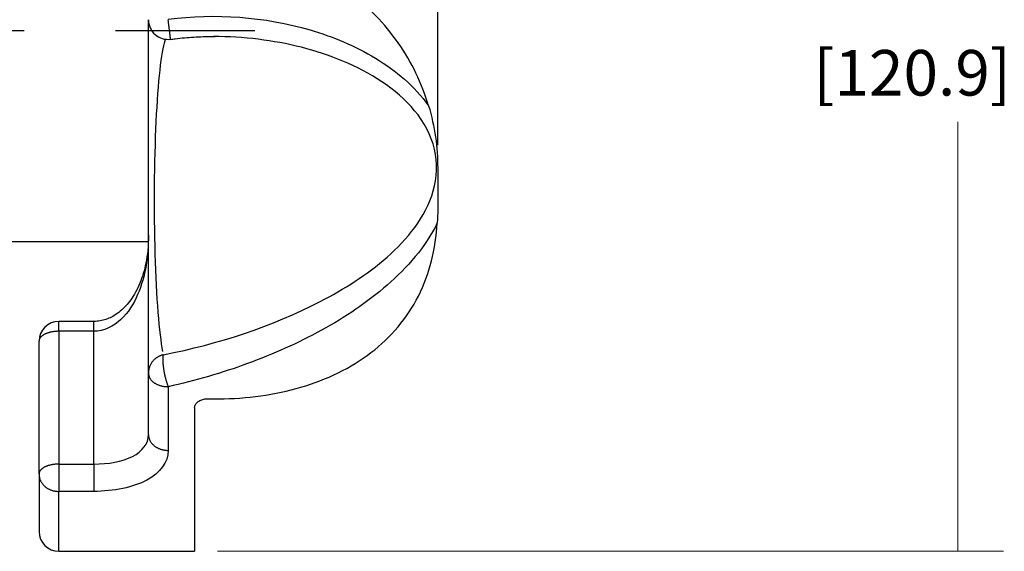
# Model space of a CAD drawing. Extents: x -0.3 to 16.7, y -0.3 to 10.7.
# Drawn here: x 9 to 11.7, y 4.6 to 6.1 of the extents above; entities that cross this region are included whole.
import ezdxf

# ---------------------------------------------------------------- set-up
doc = ezdxf.new("R2010")
doc.units = 0
doc.header["$MEASUREMENT"] = 0
doc.linetypes.add('CENTER', pattern=[2, 1.25, -0.25, 0.25, -0.25])
doc.layers.add('1_geom', color=7, linetype='Continuous')
doc.layers.add('2_dims', color=7, linetype='Continuous')
doc.styles.add('blockfont', font='simplex.shx', dxfattribs={"bigfont": 'bigfont'})

msp = doc.modelspace()

# ---------------------------------------------------------------- linework, layer by layer
at = {"layer": '1_geom', "color": 7, "linetype": 'Continuous'}
for p, q in [((9.3207, 5.0896), (9.3207, 6.0587)), ((9.3751, 6.0565), (9.3749, 6.0582)), ((9.3754, 6.0548), (9.3751, 6.0565)), ((9.3756, 6.0531), (9.3754, 6.0548)), ((9.3758, 6.0514), (9.3756, 6.0531)), ((9.376, 6.0497), (9.3758, 6.0514)), ((9.3762, 6.048), (9.376, 6.0497)), ((9.3764, 6.0463), (9.3762, 6.048)), ((9.3766, 6.0447), (9.3764, 6.0463)), ((9.3768, 6.043), (9.3766, 6.0447)), ((9.377, 6.0414), (9.3768, 6.043)), ((9.3772, 6.0398), (9.377, 6.0414)), ((9.3774, 6.0382), (9.3772, 6.0398)), ((9.3776, 6.0367), (9.3774, 6.0382)), ((9.3778, 6.0351), (9.3776, 6.0367)), ((9.378, 6.0336), (9.3778, 6.0351)), ((9.3782, 6.0321), (9.378, 6.0336)), ((9.3784, 6.0306), (9.3782, 6.0321)), ((9.3786, 6.0292), (9.3784, 6.0306)), ((9.3787, 6.0278), (9.3786, 6.0292)), ((9.3789, 6.0264), (9.3787, 6.0278)), ((9.3791, 6.0251), (9.3789, 6.0264)), ((9.3792, 6.0237), (9.3791, 6.0251)), ((9.3794, 6.0225), (9.3792, 6.0237)), ((9.3795, 6.0212), (9.3794, 6.0225)), ((9.3797, 6.02), (9.3795, 6.0212)), ((9.364, 5.9943), (9.3621, 5.9872)), ((9.3659, 6.0004), (9.364, 5.9943)), ((9.3678, 6.0052), (9.3659, 6.0004)), ((9.3798, 6.0189), (9.3797, 6.02)), ((9.38, 6.0177), (9.3798, 6.0189)), ((9.3801, 6.0167), (9.38, 6.0177)), ((9.3802, 6.0156), (9.3801, 6.0167)), ((9.3803, 6.0146), (9.3802, 6.0156)), ((9.3805, 6.0137), (9.3803, 6.0146)), ((9.3806, 6.0128), (9.3805, 6.0137)), ((9.3807, 6.0119), (9.3806, 6.0128)), ((9.3808, 6.0111), (9.3807, 6.0119)), ((9.3809, 6.0104), (9.3808, 6.0111)), ((9.381, 6.0097), (9.3809, 6.0104)), ((9.381, 6.009), (9.381, 6.0097)), ((9.3811, 6.0084), (9.381, 6.009)), ((9.3812, 6.0078), (9.3811, 6.0084)), ((9.3812, 6.0073), (9.3812, 6.0078)), ((9.3813, 6.0069), (9.3812, 6.0073)), ((9.3813, 6.0065), (9.3813, 6.0069)), ((9.3814, 6.0061), (9.3813, 6.0065)), ((9.3814, 6.0058), (9.3814, 6.0061)), ((9.3814, 6.0056), (9.3814, 6.0058)), ((9.3814, 6.0054), (9.3814, 6.0056)), ((9.3815, 6.0053), (9.3814, 6.0054)), ((9.3815, 6.0052), (9.3815, 6.0053)), ((9.3815, 6.0052), (9.3815, 6.0052)), ((9.3584, 5.9693), (9.3566, 5.9588)), ((9.3602, 5.9788), (9.3584, 5.9693)), ((9.3621, 5.9872), (9.3602, 5.9788)), ((9.3549, 5.9471), (9.3532, 5.9344)), ((9.3566, 5.9588), (9.3549, 5.9471)), ((9.3516, 5.9207), (9.35, 5.906)), ((9.3532, 5.9344), (9.3516, 5.9207)), ((9.3486, 5.8904), (9.3471, 5.8739)), ((9.35, 5.906), (9.3486, 5.8904)), ((9.3471, 5.8739), (9.3458, 5.8565)), ((9.3445, 5.8383), (9.3434, 5.8194)), ((9.3458, 5.8565), (9.3445, 5.8383)), ((9.3434, 5.8194), (9.3423, 5.7998)), ((9.3413, 5.7796), (9.3403, 5.7587)), ((9.3423, 5.7998), (9.3413, 5.7796)), ((9.3403, 5.7587), (9.3395, 5.7373)), ((9.3395, 5.7373), (9.3388, 5.7155)), ((9.3388, 5.7155), (9.3382, 5.6932)), ((9.3376, 5.6706), (9.3372, 5.6477)), ((9.3382, 5.6932), (9.3376, 5.6706)), ((9.3372, 5.6477), (9.3369, 5.6245)), ((9.3369, 5.6245), (9.3367, 5.6012)), ((9.3367, 5.6012), (9.3365, 5.5778)), ((9.3365, 5.5778), (9.3365, 5.5543)), ((9.3365, 5.5543), (9.3366, 5.5309)), ((9.3366, 5.5309), (9.3368, 5.5075)), ((9.3368, 5.5075), (9.3371, 5.4843)), ((9.3371, 5.4843), (9.3375, 5.4613)), ((9.3375, 5.4613), (9.338, 5.4386)), ((7.5219, 5.4504), (9.3203, 5.4504)), ((9.338, 5.4386), (9.3386, 5.4162)), ((9.3386, 5.4162), (9.3393, 5.3943)), ((9.3393, 5.3943), (9.3401, 5.3727)), ((9.3401, 5.3727), (9.341, 5.3517)), ((9.341, 5.3517), (9.342, 5.3313)), ((9.342, 5.3313), (9.343, 5.3115)), ((9.343, 5.3115), (9.3442, 5.2923)), ((9.3442, 5.2923), (9.3454, 5.274)), ((9.3454, 5.274), (9.3467, 5.2564)), ((9.3467, 5.2564), (9.3481, 5.2396)), ((9.3481, 5.2396), (9.3496, 5.2237)), ((9.1707, 5.2315), (9.0747, 5.2315)), ((9.0747, 5.2045), (9.0747, 5.2315)), ((9.1707, 5.2045), (9.1707, 5.2315)), ((9.3496, 5.2237), (9.3511, 5.2087)), ((9.0224, 5.1842), (9.022, 5.1834)), ((9.0229, 5.185), (9.0224, 5.1842)), ((9.0233, 5.1858), (9.0229, 5.185)), ((9.0239, 5.1866), (9.0233, 5.1858)), ((9.0245, 5.1874), (9.0239, 5.1866)), ((9.0251, 5.1882), (9.0245, 5.1874)), ((9.0258, 5.189), (9.0251, 5.1882)), ((9.0266, 5.1898), (9.0258, 5.189)), ((9.0274, 5.1905), (9.0266, 5.1898)), ((9.0282, 5.1912), (9.0274, 5.1905)), ((9.0291, 5.192), (9.0282, 5.1912)), ((9.03, 5.1927), (9.0291, 5.192)), ((9.031, 5.1934), (9.03, 5.1927)), ((9.032, 5.1941), (9.031, 5.1934)), ((9.0331, 5.1947), (9.032, 5.1941)), ((9.0342, 5.1954), (9.0331, 5.1947)), ((9.0353, 5.196), (9.0342, 5.1954)), ((9.0365, 5.1966), (9.0353, 5.196)), ((9.0377, 5.1972), (9.0365, 5.1966)), ((9.039, 5.1978), (9.0377, 5.1972)), ((9.0403, 5.1983), (9.039, 5.1978)), ((9.0416, 5.1988), (9.0403, 5.1983)), ((9.043, 5.1993), (9.0416, 5.1988)), ((9.0444, 5.1998), (9.043, 5.1993)), ((9.0458, 5.2003), (9.0444, 5.1998)), ((9.0472, 5.2007), (9.0458, 5.2003)), ((9.0487, 5.2012), (9.0472, 5.2007)), ((9.0502, 5.2016), (9.0487, 5.2012)), ((9.0517, 5.2019), (9.0502, 5.2016)), ((9.0533, 5.2023), (9.0517, 5.2019)), ((9.0548, 5.2026), (9.0533, 5.2023)), ((9.0564, 5.2029), (9.0548, 5.2026)), ((9.058, 5.2032), (9.0564, 5.2029)), ((9.0596, 5.2034), (9.058, 5.2032)), ((9.0613, 5.2037), (9.0596, 5.2034)), ((9.0629, 5.2039), (9.0613, 5.2037)), ((9.0646, 5.204), (9.0629, 5.2039)), ((9.0663, 5.2042), (9.0646, 5.204)), ((9.0679, 5.2043), (9.0663, 5.2042)), ((9.0696, 5.2044), (9.0679, 5.2043)), ((9.0713, 5.2045), (9.0696, 5.2044)), ((9.073, 5.2045), (9.0713, 5.2045)), ((9.0747, 5.2045), (9.073, 5.2045)), ((9.1707, 5.2045), (9.0747, 5.2045)), ((9.0747, 5.2045), (9.0747, 4.8404)), ((9.1707, 4.8404), (9.1707, 5.2045)), ((9.3511, 5.2087), (9.3527, 5.1947)), ((9.3527, 5.1947), (9.3544, 5.1817)), ((9.0208, 5.1792), (9.0207, 5.1784)), ((9.0207, 4.8134), (9.0207, 5.1775)), ((9.0209, 5.18), (9.0208, 5.1792)), ((9.0211, 5.1809), (9.0209, 5.18)), ((9.0214, 5.1817), (9.0211, 5.1809)), ((9.0217, 5.1826), (9.0214, 5.1817)), ((9.022, 5.1834), (9.0217, 5.1826)), ((9.3544, 5.1817), (9.3561, 5.1697)), ((9.3561, 5.1697), (9.3578, 5.1588)), ((9.3578, 5.1588), (9.3597, 5.149)), ((9.34, 5.1297), (9.339, 5.1288)), ((9.3411, 5.1306), (9.34, 5.1297)), ((9.3423, 5.1314), (9.3411, 5.1306)), ((9.3434, 5.1322), (9.3423, 5.1314)), ((9.3446, 5.133), (9.3434, 5.1322)), ((9.3458, 5.1338), (9.3446, 5.133)), ((9.347, 5.1345), (9.3458, 5.1338)), ((9.3483, 5.1352), (9.347, 5.1345)), ((9.3495, 5.1358), (9.3483, 5.1352)), ((9.3508, 5.1365), (9.3495, 5.1358)), ((9.3521, 5.1371), (9.3508, 5.1365)), ((9.3534, 5.1376), (9.3521, 5.1371)), ((9.3547, 5.1382), (9.3534, 5.1376)), ((9.356, 5.1387), (9.3547, 5.1382)), ((9.3574, 5.1391), (9.356, 5.1387)), ((9.3587, 5.1395), (9.3574, 5.1391)), ((9.3601, 5.1399), (9.3587, 5.1395)), ((9.3599, 5.1314), (9.3598, 5.13)), ((9.3598, 5.13), (9.3598, 5.1286)), ((9.36, 5.1327), (9.3599, 5.1314)), ((9.3601, 5.1339), (9.36, 5.1327)), ((9.3615, 5.1403), (9.3601, 5.1399)), ((9.3602, 5.1351), (9.3601, 5.1339)), ((9.3604, 5.1361), (9.3602, 5.1351)), ((9.3605, 5.1371), (9.3604, 5.1361)), ((9.3608, 5.138), (9.3605, 5.1371)), ((9.361, 5.1389), (9.3608, 5.138)), ((9.3612, 5.1396), (9.361, 5.1389)), ((9.3615, 5.1403), (9.3612, 5.1396)), ((9.3226, 5.1033), (9.3222, 5.102)), ((9.323, 5.1046), (9.3226, 5.1033)), ((9.3234, 5.106), (9.323, 5.1046)), ((9.3239, 5.1073), (9.3234, 5.106)), ((9.3244, 5.1086), (9.3239, 5.1073)), ((9.3249, 5.1098), (9.3244, 5.1086)), ((9.3255, 5.1111), (9.3249, 5.1098)), ((9.3261, 5.1124), (9.3255, 5.1111)), ((9.3267, 5.1136), (9.3261, 5.1124)), ((9.3274, 5.1148), (9.3267, 5.1136)), ((9.3281, 5.116), (9.3274, 5.1148)), ((9.3288, 5.1172), (9.3281, 5.116)), ((9.3296, 5.1184), (9.3288, 5.1172)), ((9.3304, 5.1195), (9.3296, 5.1184)), ((9.3312, 5.1206), (9.3304, 5.1195)), ((9.3321, 5.1217), (9.3312, 5.1206)), ((9.333, 5.1228), (9.3321, 5.1217)), ((9.3339, 5.1239), (9.333, 5.1228)), ((9.3349, 5.1249), (9.3339, 5.1239)), ((9.3359, 5.1259), (9.3349, 5.1249)), ((9.3369, 5.1269), (9.3359, 5.1259)), ((9.3379, 5.1279), (9.3369, 5.1269)), ((9.339, 5.1288), (9.3379, 5.1279)), ((9.3598, 5.1286), (9.3598, 5.1271)), ((9.3598, 5.1271), (9.3598, 5.1255)), ((9.3598, 5.1255), (9.3599, 5.1239)), ((9.3599, 5.1239), (9.3599, 5.1222)), ((9.3599, 5.1222), (9.36, 5.1205)), ((9.36, 5.1205), (9.3602, 5.1187)), ((9.3602, 5.1187), (9.3603, 5.1169)), ((9.3603, 5.1169), (9.3605, 5.115)), ((9.3605, 5.115), (9.3607, 5.113)), ((9.3607, 5.113), (9.3609, 5.1111)), ((9.3609, 5.1111), (9.3611, 5.1091)), ((9.3611, 5.1091), (9.3614, 5.107)), ((9.3614, 5.107), (9.3617, 5.105)), ((9.3617, 5.105), (9.362, 5.1029)), ((9.362, 5.1029), (9.3623, 5.1008)), ((9.3208, 5.0924), (9.3207, 5.091)), ((9.3207, 4.9216), (9.3207, 5.0896)), ((9.3207, 5.0896), (9.3207, 5.0885)), ((9.3207, 5.0885), (9.3208, 5.0873)), ((9.3209, 5.0938), (9.3208, 5.0924)), ((9.3208, 5.0873), (9.3209, 5.0862)), ((9.321, 5.0952), (9.3209, 5.0938)), ((9.3209, 5.0862), (9.3211, 5.085)), ((9.3212, 5.0965), (9.321, 5.0952)), ((9.3211, 5.085), (9.3214, 5.0839)), ((9.3214, 5.0979), (9.3212, 5.0965)), ((9.3216, 5.0993), (9.3214, 5.0979)), ((9.3214, 5.0839), (9.3217, 5.0827)), ((9.3219, 5.1006), (9.3216, 5.0993)), ((9.3217, 5.0827), (9.322, 5.0816)), ((9.3222, 5.102), (9.3219, 5.1006)), ((9.322, 5.0816), (9.3224, 5.0804)), ((9.3224, 5.0804), (9.3229, 5.0793)), ((9.3229, 5.0793), (9.3233, 5.0782)), ((9.3233, 5.0782), (9.3239, 5.0771)), ((9.3239, 5.0771), (9.3245, 5.076)), ((9.3245, 5.076), (9.3251, 5.075)), ((9.3623, 5.1008), (9.3626, 5.0986)), ((9.3626, 5.0986), (9.363, 5.0965)), ((9.363, 5.0965), (9.3634, 5.0943)), ((9.3634, 5.0943), (9.3638, 5.0922)), ((9.3638, 5.0922), (9.3642, 5.09)), ((9.3642, 5.09), (9.3647, 5.0878)), ((9.3647, 5.0878), (9.3651, 5.0857)), ((9.3651, 5.0857), (9.3656, 5.0835)), ((9.3656, 5.0835), (9.3661, 5.0813)), ((9.3661, 5.0813), (9.3666, 5.0792)), ((9.3666, 5.0792), (9.3671, 5.0771)), ((9.3671, 5.0771), (9.3677, 5.075)), ((9.3251, 5.075), (9.3258, 5.0739)), ((9.3258, 5.0739), (9.3266, 5.0729)), ((9.3266, 5.0729), (9.3274, 5.0718)), ((9.3274, 5.0718), (9.3282, 5.0708)), ((9.3282, 5.0708), (9.3291, 5.0698)), ((9.3291, 5.0698), (9.33, 5.0689)), ((9.33, 5.0689), (9.331, 5.0679)), ((9.331, 5.0679), (9.332, 5.067)), ((9.332, 5.067), (9.3331, 5.0661)), ((9.3331, 5.0661), (9.3342, 5.0652)), ((9.3342, 5.0652), (9.3353, 5.0643)), ((9.3353, 5.0643), (9.3365, 5.0635)), ((9.3365, 5.0635), (9.3377, 5.0627)), ((9.3377, 5.0627), (9.339, 5.0619)), ((9.339, 5.0619), (9.3403, 5.0612)), ((9.3403, 5.0612), (9.3416, 5.0604)), ((9.3416, 5.0604), (9.343, 5.0597)), ((9.343, 5.0597), (9.3444, 5.0591)), ((9.3444, 5.0591), (9.3458, 5.0584)), ((9.3458, 5.0584), (9.3472, 5.0578)), ((9.3472, 5.0578), (9.3487, 5.0573)), ((9.3487, 5.0573), (9.3502, 5.0567)), ((9.3502, 5.0567), (9.3517, 5.0562)), ((9.3517, 5.0562), (9.3533, 5.0557)), ((9.3533, 5.0557), (9.3548, 5.0553)), ((9.3548, 5.0553), (9.3564, 5.0549)), ((9.3564, 5.0549), (9.358, 5.0545)), ((9.358, 5.0545), (9.3596, 5.0542)), ((9.3596, 5.0542), (9.3613, 5.0539)), ((9.3613, 5.0539), (9.3629, 5.0536)), ((9.3629, 5.0536), (9.3646, 5.0534)), ((9.3646, 5.0534), (9.3663, 5.0532)), ((9.3663, 5.0532), (9.3679, 5.053)), ((9.3677, 5.075), (9.3682, 5.0729)), ((9.3679, 5.053), (9.3696, 5.0529)), ((9.3682, 5.0729), (9.3688, 5.0709)), ((9.3688, 5.0709), (9.3693, 5.0689)), ((9.3693, 5.0689), (9.3699, 5.0669)), ((9.3696, 5.0529), (9.3713, 5.0528)), ((9.3699, 5.0669), (9.3705, 5.0649)), ((9.3705, 5.0649), (9.3711, 5.063)), ((9.3711, 5.063), (9.3717, 5.0612)), ((9.3713, 5.0528), (9.373, 5.0527)), ((9.3717, 5.0612), (9.3723, 5.0594)), ((9.3723, 5.0594), (9.3729, 5.0576)), ((9.3729, 5.0576), (9.3735, 5.0559)), ((9.3735, 5.0559), (9.3741, 5.0543)), ((9.3747, 5.0527), (9.3747, 4.878)), ((9.4833, 5.0196), (9.5139, 5.0196)), ((9.4473, 4.9945), (9.4473, 4.6014)), ((9.3207, 4.9216), (9.3207, 4.9202)), ((9.3207, 4.9202), (9.3208, 4.9188)), ((9.3208, 4.9188), (9.3209, 4.9175)), ((9.3209, 4.9175), (9.3211, 4.9161)), ((9.3211, 4.9161), (9.3214, 4.9147)), ((9.3214, 4.9147), (9.3217, 4.9134)), ((9.3217, 4.9134), (9.322, 4.9121)), ((9.322, 4.9121), (9.3224, 4.9107)), ((9.3224, 4.9107), (9.3229, 4.9094)), ((9.3229, 4.9094), (9.3233, 4.9081)), ((9.3233, 4.9081), (9.3239, 4.9068)), ((9.3239, 4.9068), (9.3245, 4.9055)), ((9.3245, 4.9055), (9.3251, 4.9043)), ((9.3251, 4.9043), (9.3258, 4.903)), ((9.3258, 4.903), (9.3266, 4.9018)), ((9.3266, 4.9018), (9.3274, 4.9006)), ((9.3274, 4.9006), (9.3282, 4.8994)), ((9.3282, 4.8994), (9.3291, 4.8982)), ((9.3291, 4.8982), (9.33, 4.8971)), ((9.33, 4.8971), (9.331, 4.896)), ((9.331, 4.896), (9.332, 4.8949)), ((9.332, 4.8949), (9.3331, 4.8938)), ((9.3331, 4.8938), (9.3342, 4.8928)), ((9.3342, 4.8928), (9.3353, 4.8918)), ((9.3353, 4.8918), (9.3365, 4.8908)), ((9.3365, 4.8908), (9.3377, 4.8898)), ((9.3377, 4.8898), (9.339, 4.8889)), ((9.339, 4.8889), (9.3403, 4.888)), ((9.3403, 4.888), (9.3416, 4.8872)), ((9.3416, 4.8872), (9.343, 4.8863)), ((9.343, 4.8863), (9.3444, 4.8856)), ((9.3444, 4.8856), (9.3458, 4.8848)), ((9.3458, 4.8848), (9.3472, 4.8841)), ((9.3472, 4.8841), (9.3487, 4.8834)), ((9.3487, 4.8834), (9.3502, 4.8828)), ((9.3502, 4.8828), (9.3517, 4.8822)), ((9.3517, 4.8822), (9.3533, 4.8816)), ((9.3533, 4.8816), (9.3548, 4.8811)), ((9.3548, 4.8811), (9.3564, 4.8806)), ((9.3564, 4.8806), (9.358, 4.8802)), ((9.358, 4.8802), (9.3596, 4.8798)), ((9.3596, 4.8798), (9.3613, 4.8794)), ((9.3613, 4.8794), (9.3629, 4.8791)), ((9.3629, 4.8791), (9.3646, 4.8788)), ((9.3646, 4.8788), (9.3663, 4.8786)), ((9.3663, 4.8786), (9.3679, 4.8784)), ((9.3679, 4.8784), (9.3696, 4.8782)), ((9.3696, 4.8782), (9.3713, 4.8781)), ((9.3713, 4.8781), (9.373, 4.878)), ((9.0377, 4.8331), (9.0365, 4.8325)), ((9.039, 4.8336), (9.0377, 4.8331)), ((9.0403, 4.8342), (9.039, 4.8336)), ((9.0416, 4.8347), (9.0403, 4.8342)), ((9.043, 4.8352), (9.0416, 4.8347)), ((9.0444, 4.8357), (9.043, 4.8352)), ((9.0458, 4.8362), (9.0444, 4.8357)), ((9.0472, 4.8366), (9.0458, 4.8362)), ((9.0487, 4.837), (9.0472, 4.8366)), ((9.0502, 4.8374), (9.0487, 4.837)), ((9.0517, 4.8378), (9.0502, 4.8374)), ((9.0533, 4.8381), (9.0517, 4.8378)), ((9.0548, 4.8385), (9.0533, 4.8381)), ((9.0564, 4.8388), (9.0548, 4.8385)), ((9.058, 4.839), (9.0564, 4.8388)), ((9.0596, 4.8393), (9.058, 4.839)), ((9.0613, 4.8395), (9.0596, 4.8393)), ((9.0629, 4.8397), (9.0613, 4.8395)), ((9.0646, 4.8399), (9.0629, 4.8397)), ((9.0663, 4.84), (9.0646, 4.8399)), ((9.0679, 4.8402), (9.0663, 4.84)), ((9.0696, 4.8402), (9.0679, 4.8402)), ((9.0713, 4.8403), (9.0696, 4.8402)), ((9.073, 4.8404), (9.0713, 4.8403)), ((9.0747, 4.8404), (9.073, 4.8404)), ((9.0747, 4.8404), (9.0747, 4.7656)), ((9.0747, 4.8404), (9.1707, 4.8404)), ((9.1707, 4.8404), (9.1707, 4.7656)), ((9.0208, 4.8151), (9.0207, 4.8142)), ((9.0207, 4.8134), (9.0207, 4.6554)), ((9.0207, 4.8134), (9.0207, 4.8119)), ((9.0207, 4.8119), (9.0208, 4.8104)), ((9.0209, 4.8159), (9.0208, 4.8151)), ((9.0208, 4.8104), (9.0209, 4.8089)), ((9.0211, 4.8168), (9.0209, 4.8159)), ((9.0209, 4.8089), (9.0211, 4.8074)), ((9.0214, 4.8176), (9.0211, 4.8168)), ((9.0211, 4.8074), (9.0214, 4.8059)), ((9.0217, 4.8184), (9.0214, 4.8176)), ((9.0214, 4.8059), (9.0217, 4.8044)), ((9.022, 4.8193), (9.0217, 4.8184)), ((9.0224, 4.8201), (9.022, 4.8193)), ((9.0229, 4.8209), (9.0224, 4.8201)), ((9.0233, 4.8217), (9.0229, 4.8209)), ((9.0239, 4.8225), (9.0233, 4.8217)), ((9.0245, 4.8233), (9.0239, 4.8225)), ((9.0251, 4.8241), (9.0245, 4.8233)), ((9.0258, 4.8249), (9.0251, 4.8241)), ((9.0266, 4.8256), (9.0258, 4.8249)), ((9.0274, 4.8264), (9.0266, 4.8256)), ((9.0282, 4.8271), (9.0274, 4.8264)), ((9.0291, 4.8278), (9.0282, 4.8271)), ((9.03, 4.8285), (9.0291, 4.8278)), ((9.031, 4.8292), (9.03, 4.8285)), ((9.032, 4.8299), (9.031, 4.8292)), ((9.0331, 4.8306), (9.032, 4.8299)), ((9.0342, 4.8312), (9.0331, 4.8306)), ((9.0353, 4.8319), (9.0342, 4.8312)), ((9.0365, 4.8325), (9.0353, 4.8319)), ((9.0217, 4.8044), (9.022, 4.8029)), ((9.022, 4.8029), (9.0224, 4.8015)), ((9.0224, 4.8015), (9.0229, 4.8)), ((9.0229, 4.8), (9.0233, 4.7986)), ((9.0233, 4.7986), (9.0239, 4.7972)), ((9.0239, 4.7972), (9.0245, 4.7958)), ((9.0245, 4.7958), (9.0251, 4.7944)), ((9.0251, 4.7944), (9.0258, 4.793)), ((9.0258, 4.793), (9.0266, 4.7917)), ((9.0266, 4.7917), (9.0274, 4.7903)), ((9.0274, 4.7903), (9.0282, 4.789)), ((9.0282, 4.789), (9.0291, 4.7878)), ((9.0291, 4.7878), (9.03, 4.7865)), ((9.03, 4.7865), (9.031, 4.7853)), ((9.031, 4.7853), (9.032, 4.7841)), ((9.032, 4.7841), (9.0331, 4.7829)), ((9.0331, 4.7829), (9.0342, 4.7818)), ((9.0342, 4.7818), (9.0353, 4.7807)), ((9.0353, 4.7807), (9.0365, 4.7796)), ((9.0365, 4.7796), (9.0377, 4.7785)), ((9.0377, 4.7785), (9.039, 4.7775)), ((9.039, 4.7775), (9.0403, 4.7765)), ((9.0403, 4.7765), (9.0416, 4.7756)), ((9.0416, 4.7756), (9.043, 4.7747)), ((9.043, 4.7747), (9.0444, 4.7738)), ((9.0444, 4.7738), (9.0458, 4.773)), ((9.0458, 4.773), (9.0472, 4.7722)), ((9.0472, 4.7722), (9.0487, 4.7715)), ((9.0487, 4.7715), (9.0502, 4.7708)), ((9.0502, 4.7708), (9.0517, 4.7701)), ((9.0517, 4.7701), (9.0533, 4.7695)), ((9.0533, 4.7695), (9.0548, 4.7689)), ((9.0548, 4.7689), (9.0564, 4.7684)), ((9.0564, 4.7684), (9.058, 4.7679)), ((9.058, 4.7679), (9.0596, 4.7675)), ((9.0596, 4.7675), (9.0613, 4.7671)), ((9.0613, 4.7671), (9.0629, 4.7667)), ((9.0629, 4.7667), (9.0646, 4.7664)), ((9.0646, 4.7664), (9.0663, 4.7662)), ((9.0663, 4.7662), (9.0679, 4.766)), ((9.0679, 4.766), (9.0696, 4.7658)), ((9.0696, 4.7658), (9.0713, 4.7657)), ((9.0713, 4.7657), (9.073, 4.7656)), ((9.0747, 4.6014), (9.0747, 4.7656)), ((9.1707, 4.7656), (9.0747, 4.7656)), ((9.0747, 4.6014), (9.4473, 4.6014))]:
    msp.add_line(p, q, dxfattribs=at)
for centre, start, end in [((9.3747, 6.0587), 180, 277.1857), ((9.0747, 5.1775), 90, 180), ((9.0747, 4.6554), 180, 270)]:
    msp.add_arc(centre, 0.054, start, end, dxfattribs=at)
for points, knots in [([(10.0889, 5.8229), (10.0707, 5.8836), (10.0427, 5.9421), (9.9685, 6.0483), (9.9239, 6.0941), (9.7692, 6.2093), (9.6421, 6.2513), (9.5139, 6.2513)], [0, 0, 0, 0, 0.25, 0.25, 0.5, 0.5, 1, 1, 1, 1]), ([(9.3747, 6.0599), (9.5045, 6.0769), (9.6388, 6.0673), (9.8263, 6.0124), (9.8871, 5.9872), (9.9993, 5.9191), (10.0507, 5.8764), (10.0889, 5.8229)], [0, 0, 0, 0, 0.5, 0.5, 0.75, 0.75, 1, 1, 1, 1]), ([(9.3615, 5.1403), (9.5141, 5.1701), (9.6587, 5.2174), (9.8577, 5.3202), (9.92, 5.3594), (10.0027, 5.4321), (10.0288, 5.4591), (10.0731, 5.5193), (10.0915, 5.553), (10.1122, 5.6254), (10.1143, 5.6657), (10.0959, 5.7425), (10.0761, 5.7785), (9.9997, 5.8709), (9.9279, 5.9144), (9.7799, 5.9762), (9.7018, 5.9952), (9.5813, 6.01), (9.5403, 6.0126), (9.4993, 6.0126)], [0, 0, 0, 0, 0.266312, 0.266312, 0.399467, 0.399467, 0.466045, 0.466045, 0.532623, 0.532623, 0.599201, 0.599201, 0.665779, 0.665779, 0.798935, 0.798935, 0.93209, 0.93209, 1, 1, 1, 1]), ([(9.3815, 6.0049), (9.3857, 6.0055), (9.4068, 6.0085), (9.4451, 6.0112), (9.4816, 6.0129), (9.5011, 6.0124), (9.5034, 6.0124)], [0, 0, 0, 0, 0.104634, 0.521316, 0.941541, 1, 1, 1, 1]), ([(10.1139, 5.6513), (10.1139, 5.6254), (10.1139, 5.5987), (10.1139, 5.5723), (10.1139, 5.5611), (10.1139, 5.5498), (10.1139, 5.5388)], [0, 0, 0, 0, 0.70133, 0.70133, 0.70133, 1, 1, 1, 1]), ([(10.1129, 5.5015), (10.0799, 5.4347), (10.0301, 5.3789), (9.9212, 5.2837), (9.8603, 5.2431), (9.7306, 5.1718), (9.6629, 5.1418), (9.5225, 5.0903), (9.4495, 5.069), (9.3747, 5.0527)], [0, 0, 0, 0, 0.25, 0.25, 0.5, 0.5, 0.75, 0.75, 1, 1, 1, 1]), ([(9.5139, 5.0196), (9.5909, 5.0196), (9.6677, 5.0301), (9.8099, 5.072), (9.876, 5.1039), (9.9859, 5.188), (10.0305, 5.2409), (10.0916, 5.3616), (10.1088, 5.4303), (10.1129, 5.5015)], [0, 0, 0, 0, 0.25, 0.25, 0.5, 0.5, 0.75, 0.75, 1, 1, 1, 1]), ([(9.3207, 5.468), (9.3207, 5.4117), (9.3132, 5.3562), (9.2801, 5.2798), (9.2654, 5.2558), (9.2253, 5.218), (9.1988, 5.2045), (9.1707, 5.2045)], [0, 0, 0, 0, 0.5, 0.5, 0.75, 0.75, 1, 1, 1, 1]), ([(9.3174, 5.415), (9.3161, 5.4049), (9.3127, 5.3849), (9.3051, 5.3564), (9.295, 5.33), (9.283, 5.3066), (9.2697, 5.2867), (9.2553, 5.2699), (9.2401, 5.2562), (9.2242, 5.2457), (9.2083, 5.2381), (9.1923, 5.2336), (9.1795, 5.2316), (9.1724, 5.2318), (9.1707, 5.2319)], [0, 0, 0, 0, 0.1192, 0.237489, 0.347971, 0.451623, 0.54944, 0.630746, 0.713863, 0.790097, 0.853314, 0.918095, 0.981266, 1, 1, 1, 1]), ([(9.4473, 4.9945), (9.4473, 4.9955), (9.4474, 4.9965), (9.4476, 4.9975), (9.4481, 5.0003), (9.4493, 5.003), (9.451, 5.0056), (9.4522, 5.0071), (9.4535, 5.0086), (9.4551, 5.01), (9.4576, 5.0122), (9.4607, 5.0142), (9.4641, 5.0157), (9.4675, 5.0172), (9.4713, 5.0183), (9.4753, 5.019), (9.4779, 5.0194), (9.4806, 5.0196), (9.4833, 5.0196)], [0, 0, 0, 0, 0.077749, 0.077749, 0.077749, 0.292769, 0.292769, 0.292769, 0.42655, 0.42655, 0.42655, 0.64146, 0.64146, 0.64146, 0.856368, 0.856368, 0.856368, 1, 1, 1, 1]), ([(9.1707, 4.8404), (9.2104, 4.8404), (9.2493, 4.8475), (9.3046, 4.8755), (9.3207, 4.8969), (9.3207, 4.9216)], [0, 0, 0, 0, 0.5, 0.5, 1, 1, 1, 1]), ([(9.3747, 4.878), (9.3747, 4.8455), (9.3537, 4.8164), (9.2792, 4.7765), (9.2257, 4.7656), (9.1707, 4.7656)], [0, 0, 0, 0, 0.5, 0.5, 1, 1, 1, 1])]:
    msp.add_open_spline(points, degree=3, knots=knots, dxfattribs=at)
for points in [[(10.0889, 5.8229), (10.106, 5.7654), (10.1139, 5.7095), (10.1139, 5.6513)], [(10.1139, 5.5388), (10.1139, 5.5261), (10.1136, 5.5136), (10.1129, 5.5015)]]:
    msp.add_open_spline(points, degree=3, dxfattribs=at)
at = {"layer": '2_dims', "color": 7, "linetype": 'Continuous'}
for q in [(10.1139, 9.6048), (10.1139, 8.6444)]:
    msp.add_line((10.1139, 5.715), q, dxfattribs=at)
at = {"layer": '2_dims', "color": 7, "linetype": 'CENTER'}
msp.add_line((7.2302, 6.0294), (9.6124, 6.0294), dxfattribs=at)
at = {"layer": '2_dims', "color": 7, "lineweight": 0}
for p, q in [((11.5403, 4.6014), (11.5403, 5.7789)), ((9.5098, 4.6014), (11.6653, 4.6014))]:
    msp.add_line(p, q, dxfattribs=at)
msp.add_solid([(11.5403, 4.6014), (11.5195, 4.7264), (11.5612, 4.7264), (11.5403, 4.6014)], dxfattribs=at)

# ---------------------------------------------------------------- texts
at = {"layer": '2_dims', "color": 7, "lineweight": 0, "insert": (11.1442, 5.8507), "char_height": 0.125, "attachment_point": 7, "line_spacing_factor": 0.903614, "style": 'blockfont'}
msp.add_mtext('\\W01.000;[120.9]', dxfattribs=at)

doc.saveas('drawing.dxf')
